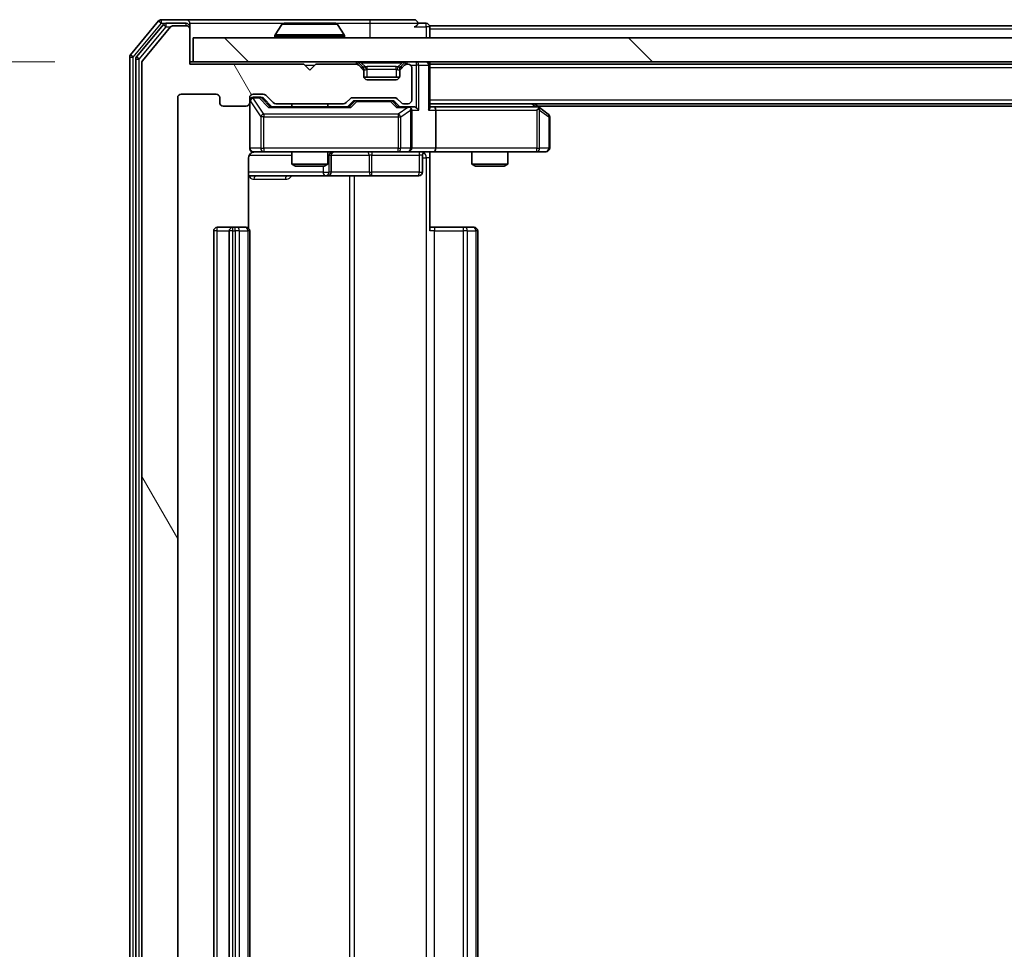
# Model space of a CAD drawing. Units: millimetres. Extents: x 0 to 9304, y 0 to 2108.
# Drawn here: x 1264 to 1346, y 261 to 338 of the extents above; entities that cross this region are included whole.
import ezdxf

# ---------------------------------------------------------------- set-up
doc = ezdxf.new("R2010")
doc.units = ezdxf.units.MM
doc.header["$LTSCALE"] = 0.666667
doc.layers.get('Defpoints').update_dxf_attribs({"lineweight": 25})
for name, color, linetype, lineweight in [('Dimension (ISO)', 7, 'Continuous', 18), ('Dimension (ISO) @ 1', 7, 'Continuous', 18), ('Visible (ISO)', 7, 'Continuous', 35), ('Visible Narrow (ISO)', 7, 'Continuous', 25)]:
    doc.layers.add(name, color=color, linetype=linetype, lineweight=lineweight)
doc.layers.add('Hatch (ISO)', color=1, linetype='Continuous', lineweight=18, true_color=0xff0000)
doc.styles.add('Note Text (TK)', font='MS PGothic.ttf')
doc.dimstyles.new('Default - Method 1b (TK)', dxfattribs={"dimscale": 0.666667, "dimtxt": 2.5, "dimasz": 2.5, "dimexe": 1, "dimexo": 1.5, "dimgap": 1, "dimtad": 1, "dimtoh": 1, "dimrnd": 1e-08, "dimdsep": 46, "dimtxsty": 'Note Text (TK)', "dimcen": 0.09, "dimdle": 5, "dimclrd": 100, "dimclre": 100, "dimclrt": 7, "dimadec": 1, "dimazin": 1, "dimtfac": 1, "dimtmove": 0, "dimatfit": 3, "dimfxl": 0, "dimtolj": 1, "dimlwd": -1, "dimlwe": -1, "dimarcsym": 0})

# ---------------------------------------------------------------- blocks, each defined once
blk = doc.blocks.new('*D28')
at = {"layer": 'Defpoints', "color": 0, "transparency": 16777216}
for p in [(1277.911, 334.563), (1150.411, 209.063), (1277.911, 209.063)]:
    blk.add_point(p, dxfattribs=at)
at = {"layer": 'Dimension (ISO)', "color": 100, "transparency": 16777216}
for p, q in [((1266.661, 334.563), (1142.911, 334.563)), ((1150.411, 315.813), (1150.411, 227.813)), ((1266.661, 209.063), (1142.911, 209.063))]:
    blk.add_line(p, q, dxfattribs=at)
for points in [[(1147.286, 315.813), (1153.536, 315.813), (1150.411, 334.563)], [(1147.286, 227.813), (1153.536, 227.813), (1150.411, 209.063)]]:
    blk.add_solid(points, dxfattribs=at)
at = {"layer": 'Dimension (ISO)', "color": 7, "transparency": 16777216, "insert": (1133.536, 243.901), "char_height": 18.75, "attachment_point": 4, "rotation": 90, "style": 'Note Text (TK)'}
blk.add_mtext('\\A1;125.5', dxfattribs=at)

msp = doc.modelspace()

# ---------------------------------------------------------------- hatches: boundary and pattern name
at = {"layer": 'Hatch (ISO)'}
h = msp.add_hatch(dxfattribs=at)
h.set_pattern_fill('ANSI31', color=256, scale=190.5, angle=75.0001754, style=0)
h.set_pattern_definition([(120.0002, (161.917, -60), (-20.6222, -11.9063), [])])
edge = h.paths.add_edge_path()
edge.add_line((1290.73673, 212.56254), (1285.08525, 212.56254))
edge.add_ellipse((1285.08525, 212.26254), major_axis=(-0.3, 0), ratio=1, start_angle=270, end_angle=315)
edge.add_line((1284.87312, 212.47467), (1284.24886, 211.85041))
edge.add_ellipse((1284.03673, 212.06254), major_axis=(-0.21213, -0.21213), ratio=1, start_angle=45, end_angle=90, ccw=False)
edge.add_line((1284.03673, 211.76254), (1283.21099, 211.76254))
edge.add_ellipse((1283.21099, 212.06254), major_axis=(-0.3, 0), ratio=1, start_angle=0, end_angle=90, ccw=False)
edge.add_line((1282.91099, 212.06254), (1282.91099, 212.46254))
edge.add_ellipse((1282.61099, 212.46254), major_axis=(0, 0.3), ratio=1, start_angle=270, end_angle=360)
edge.add_line((1282.61099, 212.76254), (1280.71099, 212.76254))
edge.add_ellipse((1280.71099, 212.46254), major_axis=(-0.3, 0), ratio=1, start_angle=270, end_angle=360)
edge.add_line((1280.41099, 212.46254), (1280.41099, 212.06254))
edge.add_ellipse((1280.11099, 212.06254), major_axis=(0, -0.3), ratio=1, start_angle=0, end_angle=90, ccw=False)
edge.add_line((1280.11099, 211.76254), (1277.21099, 211.76254))
edge.add_ellipse((1277.21099, 212.06254), major_axis=(-0.3, 0), ratio=1, start_angle=0, end_angle=90, ccw=False)
edge.add_line((1276.91099, 212.06254), (1276.91099, 331.56254))
edge.add_ellipse((1277.21099, 331.56254), major_axis=(0, 0.3), ratio=1, start_angle=0, end_angle=90, ccw=False)
edge.add_line((1277.21099, 331.86254), (1280.11099, 331.86254))
edge.add_ellipse((1280.11099, 331.56254), major_axis=(0.3, 0), ratio=1, start_angle=0, end_angle=90, ccw=False)
edge.add_line((1280.41099, 331.56254), (1280.41099, 331.16254))
edge.add_ellipse((1280.71099, 331.16254), major_axis=(0, -0.3), ratio=1, start_angle=270, end_angle=360)
edge.add_line((1280.71099, 330.86254), (1282.61099, 330.86254))
edge.add_ellipse((1282.61099, 331.16254), major_axis=(0.3, 0), ratio=1, start_angle=270, end_angle=360)
edge.add_line((1282.91099, 331.16254), (1282.91099, 331.56254))
edge.add_ellipse((1283.21099, 331.56254), major_axis=(0, 0.3), ratio=1, start_angle=0, end_angle=90, ccw=False)
edge.add_line((1283.21099, 331.86254), (1284.03673, 331.86254))
edge.add_ellipse((1284.03673, 331.56254), major_axis=(0.3, 0), ratio=1, start_angle=45, end_angle=90, ccw=False)
edge.add_line((1284.24886, 331.77467), (1284.87312, 331.15041))
edge.add_ellipse((1285.08525, 331.36254), major_axis=(0.21213, -0.21213), ratio=1, start_angle=270, end_angle=315)
edge.add_line((1285.08525, 331.06254), (1290.73673, 331.06254))
edge.add_ellipse((1290.73673, 331.36254), major_axis=(0.3, 0), ratio=1, start_angle=270, end_angle=315)
edge.add_line((1290.94886, 331.15041), (1291.27312, 331.47467))
edge.add_ellipse((1291.48525, 331.26254), major_axis=(0.21213, 0.21213), ratio=1, start_angle=45, end_angle=90, ccw=False)
edge.add_line((1291.48525, 331.56254), (1294.98673, 331.56254))
edge.add_ellipse((1294.98673, 331.26254), major_axis=(0.3, 0), ratio=1, start_angle=45, end_angle=90, ccw=False)
edge.add_line((1295.19886, 331.47467), (1295.52312, 331.15041))
edge.add_ellipse((1295.73525, 331.36254), major_axis=(0.21213, -0.21213), ratio=1, start_angle=270, end_angle=315)
edge.add_line((1295.73525, 331.06254), (1296.11099, 331.06254))
edge.add_ellipse((1296.11099, 331.36254), major_axis=(0.3, 0), ratio=1, start_angle=270, end_angle=360)
edge.add_line((1296.41099, 331.36254), (1296.41099, 334.06254))
edge.add_ellipse((1296.11099, 334.06254), major_axis=(0, 0.3), ratio=1, start_angle=270, end_angle=360)
edge.add_line((1296.11099, 334.36254), (1296.03525, 334.36254))
edge.add_ellipse((1296.03525, 334.06254), major_axis=(-0.3, 0), ratio=1, start_angle=270, end_angle=315)
edge.add_line((1295.82312, 334.27467), (1295.49886, 333.95041))
edge.add_ellipse((1295.71099, 333.73828), major_axis=(-0.21213, -0.21213), ratio=1, start_angle=270, end_angle=315)
edge.add_line((1295.41099, 333.73828), (1295.41099, 333.36254))
edge.add_ellipse((1295.11099, 333.36254), major_axis=(0, -0.3), ratio=1, start_angle=0, end_angle=90, ccw=False)
edge.add_line((1295.11099, 333.06254), (1292.71099, 333.06254))
edge.add_ellipse((1292.71099, 333.36254), major_axis=(-0.3, 0), ratio=1, start_angle=0, end_angle=90, ccw=False)
edge.add_line((1292.41099, 333.36254), (1292.41099, 333.73828))
edge.add_ellipse((1292.11099, 333.73828), major_axis=(0, 0.3), ratio=1, start_angle=270, end_angle=315)
edge.add_line((1292.32312, 333.95041), (1291.99886, 334.27467))
edge.add_ellipse((1291.78673, 334.06254), major_axis=(-0.21213, 0.21213), ratio=1, start_angle=270, end_angle=315)
edge.add_line((1291.78673, 334.36254), (1288.41099, 334.36254))
edge.add_line((1288.41099, 334.36254), (1287.91099, 333.86254))
edge.add_line((1287.91099, 333.86254), (1287.41099, 334.36254))
edge.add_line((1287.41099, 334.36254), (1277.91099, 334.36254))
edge.add_line((1277.91099, 334.36254), (1277.91099, 337.26254))
edge.add_ellipse((1277.61099, 337.26254), major_axis=(0, 0.3), ratio=1, start_angle=270, end_angle=360)
edge.add_line((1277.61099, 337.56254), (1276.5515, 337.56254))
edge.add_ellipse((1276.5515, 337.26254), major_axis=(-0.3, 0), ratio=1, start_angle=270, end_angle=320.1944289)
edge.add_line((1276.32104, 337.4546), (1273.98052, 334.64598))
edge.add_ellipse((1274.21099, 334.45393), major_axis=(-0.19206, -0.23047), ratio=1, start_angle=270, end_angle=309.8055711)
edge.add_line((1273.91099, 334.45393), (1273.91099, 209.17116))
edge.add_ellipse((1274.21099, 209.17116), major_axis=(0, -0.3), ratio=1, start_angle=270, end_angle=309.8055711)
edge.add_line((1273.98052, 208.9791), (1276.32104, 206.17049))
edge.add_ellipse((1276.5515, 206.36254), major_axis=(0.19206, -0.23047), ratio=1, start_angle=270, end_angle=320.1944289)
edge.add_line((1276.5515, 206.06254), (1277.61099, 206.06254))
edge.add_ellipse((1277.61099, 206.36254), major_axis=(0.3, 0), ratio=1, start_angle=270, end_angle=360)
edge.add_line((1277.91099, 206.36254), (1277.91099, 209.26254))
edge.add_line((1277.91099, 209.26254), (1287.41099, 209.26254))
edge.add_line((1287.41099, 209.26254), (1287.91099, 209.76254))
edge.add_line((1287.91099, 209.76254), (1288.41099, 209.26254))
edge.add_line((1288.41099, 209.26254), (1291.78673, 209.26254))
edge.add_ellipse((1291.78673, 209.56254), major_axis=(0.3, 0), ratio=1, start_angle=270, end_angle=315)
edge.add_line((1291.99886, 209.35041), (1292.32312, 209.67467))
edge.add_ellipse((1292.11099, 209.88681), major_axis=(0.21213, 0.21213), ratio=1, start_angle=270, end_angle=315)
edge.add_line((1292.41099, 209.88681), (1292.41099, 210.26254))
edge.add_ellipse((1292.71099, 210.26254), major_axis=(0, 0.3), ratio=1, start_angle=0, end_angle=90, ccw=False)
edge.add_line((1292.71099, 210.56254), (1295.11099, 210.56254))
edge.add_ellipse((1295.11099, 210.26254), major_axis=(0.3, 0), ratio=1, start_angle=0, end_angle=90, ccw=False)
edge.add_line((1295.41099, 210.26254), (1295.41099, 209.88681))
edge.add_ellipse((1295.71099, 209.88681), major_axis=(0, -0.3), ratio=1, start_angle=270, end_angle=315)
edge.add_line((1295.49886, 209.67467), (1295.82312, 209.35041))
edge.add_ellipse((1296.03525, 209.56254), major_axis=(0.21213, -0.21213), ratio=1, start_angle=270, end_angle=315)
edge.add_line((1296.03525, 209.26254), (1296.11099, 209.26254))
edge.add_ellipse((1296.11099, 209.56254), major_axis=(0.3, 0), ratio=1, start_angle=270, end_angle=360)
edge.add_line((1296.41099, 209.56254), (1296.41099, 212.26254))
edge.add_ellipse((1296.11099, 212.26254), major_axis=(0, 0.3), ratio=1, start_angle=270, end_angle=360)
edge.add_line((1296.11099, 212.56254), (1295.73525, 212.56254))
edge.add_ellipse((1295.73525, 212.26254), major_axis=(-0.3, 0), ratio=1, start_angle=270, end_angle=315)
edge.add_line((1295.52312, 212.47467), (1295.19886, 212.15041))
edge.add_ellipse((1294.98673, 212.36254), major_axis=(-0.21213, -0.21213), ratio=1, start_angle=45, end_angle=90, ccw=False)
edge.add_line((1294.98673, 212.06254), (1291.48525, 212.06254))
edge.add_ellipse((1291.48525, 212.36254), major_axis=(-0.3, 0), ratio=1, start_angle=45, end_angle=90, ccw=False)
edge.add_line((1291.27312, 212.15041), (1290.94886, 212.47467))
edge.add_ellipse((1290.73673, 212.26254), major_axis=(-0.21213, 0.21213), ratio=1, start_angle=270, end_angle=315)
h = msp.add_hatch(dxfattribs=at)
h.set_pattern_fill('ANSI31', color=256, scale=190.5, angle=90.0002105, style=0)
h.set_pattern_definition([(135.0002, (161.917, -60), (-16.83792, -16.83804), [])])
h.paths.add_polyline_path([(1278.21099, 336.56254), (1278.21099, 334.56254), (1767.61099, 334.56254), (1767.61099, 336.56254)])

# ---------------------------------------------------------------- linework, layer by layer
at = {"layer": 'Visible (ISO)'}
for p, q in [((1275.32104, 337.9546), (1272.98052, 335.14598)), ((1275.72189, 337.6546), (1273.48052, 334.96496)), ((1276.32104, 337.4546), (1273.98052, 334.64598)), ((1277.61099, 338.06254), (1275.5515, 338.06254)), ((1277.61099, 337.76254), (1275.95236, 337.76254)), ((1277.61099, 337.56254), (1276.5515, 337.56254)), ((1292.91099, 338.06254), (1277.61099, 338.06254)), ((1277.91099, 337.76254), (1277.91099, 337.46254)), ((1277.91099, 337.26254), (1277.91099, 337.46254)), ((1277.91099, 334.36254), (1277.91099, 337.26254)), ((1285.60184, 337.67154), (1285.0433, 336.81225)), ((1290.05245, 337.76254), (1285.76953, 337.76254)), ((1290.22014, 337.67154), (1290.77868, 336.81225)), ((1296.61099, 338.06254), (1292.91099, 338.06254)), ((1297.61099, 337.76254), (1296.91099, 337.76254)), ((1520.53099, 337.56254), (1297.91099, 337.56254)), ((1297.91099, 337.56254), (1297.91099, 337.26254)), ((1297.91099, 336.56254), (1297.91099, 337.26254)), ((1278.21099, 336.56254), (1278.21099, 334.56254)), ((1767.61099, 336.56254), (1278.21099, 336.56254)), ((1285.01099, 336.66254), (1285.01099, 336.70325)), ((1290.81099, 336.66254), (1290.81099, 336.70325)), ((1272.91099, 334.95393), (1272.91099, 208.67116)), ((1273.41099, 334.7729), (1273.41099, 208.85218)), ((1273.91099, 334.45393), (1273.91099, 209.17116)), ((1278.21099, 334.56254), (1277.91099, 334.56254)), ((1287.41099, 334.36254), (1277.91099, 334.36254)), ((1278.21099, 334.56254), (1767.61099, 334.56254)), ((1287.91099, 333.86254), (1287.41099, 334.36254)), ((1288.41099, 334.36254), (1287.91099, 333.86254)), ((1291.78673, 334.36254), (1288.41099, 334.36254)), ((1292.32312, 334.15041), (1291.99886, 334.47467)), ((1292.32312, 333.95041), (1291.99886, 334.27467)), ((1292.34357, 334.12997), (1292.32312, 334.15041)), ((1295.49886, 334.15041), (1295.47841, 334.12997)), ((1295.82312, 334.47467), (1295.49886, 334.15041)), ((1295.82312, 334.27467), (1295.49886, 333.95041)), ((1296.11099, 334.36254), (1296.03525, 334.36254)), ((1296.41099, 331.36254), (1296.41099, 334.06254)), ((1297.91099, 334.36254), (1297.91099, 334.56254)), ((1747.91099, 334.36254), (1297.91099, 334.36254)), ((1297.91099, 334.36254), (1297.91099, 334.26254)), ((1297.91099, 330.72467), (1297.91099, 334.26254)), ((1292.41099, 333.73828), (1292.41099, 333.93828)), ((1292.41099, 333.36254), (1292.41099, 333.73828)), ((1295.39383, 333.26254), (1292.42815, 333.26254)), ((1295.41099, 333.93828), (1295.41099, 333.73828)), ((1295.41099, 333.73828), (1295.41099, 333.36254)), ((1295.11099, 333.06254), (1292.71099, 333.06254)), ((1276.91099, 212.06254), (1276.91099, 331.56254)), ((1277.21099, 331.86254), (1280.11099, 331.86254)), ((1280.41099, 331.56254), (1280.41099, 331.16254)), ((1282.91099, 331.16254), (1282.91099, 331.56254)), ((1283.21099, 331.86254), (1284.03673, 331.86254)), ((1283.70019, 331.61254), (1283.21099, 331.61254)), ((1283.83669, 331.61254), (1283.70019, 331.61254)), ((1284.04887, 331.52466), (1284.76099, 330.81254)), ((1284.24886, 331.77467), (1284.87312, 331.15041)), ((1291.48525, 331.56254), (1294.98673, 331.56254)), ((1280.71099, 330.86254), (1282.61099, 330.86254)), ((1282.91099, 331.16254), (1282.91099, 327.36254)), ((1291.23709, 330.81254), (1284.58489, 330.81254)), ((1285.08525, 331.06254), (1290.73673, 331.06254)), ((1286.41099, 331.06254), (1286.41099, 330.81254)), ((1289.41099, 331.06254), (1289.41099, 330.81254)), ((1290.94886, 331.15041), (1291.27312, 331.47467)), ((1291.06099, 330.81254), (1291.47311, 331.22466)), ((1291.8287, 331.31254), (1291.68529, 331.31254)), ((1294.64328, 331.31254), (1291.8287, 331.31254)), ((1294.78669, 331.31254), (1294.64328, 331.31254)), ((1294.99887, 331.22466), (1295.41099, 330.81254)), ((1295.19886, 331.47467), (1295.52312, 331.15041)), ((1296.11099, 330.81254), (1295.23489, 330.81254)), ((1295.73525, 331.06254), (1296.11099, 331.06254)), ((1296.48673, 330.81254), (1296.11099, 330.81254)), ((1747.91099, 331.06254), (1297.91099, 331.06254)), ((1298.28673, 330.81254), (1297.91099, 330.81254)), ((1306.87766, 330.81254), (1298.28673, 330.81254)), ((1307.05766, 330.75254), (1306.64432, 331.06254)), ((1738.91099, 330.86254), (1306.91099, 330.86254)), ((1307.79099, 330.20254), (1307.05766, 330.75254)), ((1296.41099, 327.36254), (1296.41099, 330.51254)), ((1298.41099, 330.51254), (1298.41099, 327.36254)), ((1306.84759, 330.51254), (1307.0032, 330.66815)), ((1307.91099, 327.36254), (1307.91099, 329.96254)), ((1283.21099, 327.06254), (1284.0964, 327.06254)), ((1284.0964, 327.06254), (1295.29277, 327.06254)), ((1286.41099, 327.06254), (1286.41099, 326.0159)), ((1289.41099, 327.06254), (1289.41099, 326.0159)), ((1289.70552, 325.36254), (1289.70552, 326.76254)), ((1295.29277, 327.06254), (1296.11099, 327.06254)), ((1298.28673, 327.06254), (1296.11099, 327.06254)), ((1297.30968, 326.76254), (1297.30968, 325.36254)), ((1297.91099, 327.0548), (1297.91099, 326.56254)), ((1298.28673, 327.06254), (1306.84759, 327.06254)), ((1301.41099, 327.06254), (1301.41099, 326.0159)), ((1304.41099, 327.06254), (1304.41099, 326.0159)), ((1306.84759, 327.06254), (1307.61099, 327.06254)), ((1282.82117, 320.67661), (1282.82117, 326.56254)), ((1286.41099, 326.0159), (1289.41099, 326.0159)), ((1286.71771, 325.86254), (1286.41099, 326.0159)), ((1289.10426, 325.86254), (1286.71771, 325.86254)), ((1289.10426, 325.86254), (1289.41099, 326.0159)), ((1297.91099, 326.56254), (1297.91099, 320.46254)), ((1301.41099, 326.0159), (1304.41099, 326.0159)), ((1301.71771, 325.86254), (1301.41099, 326.0159)), ((1304.10426, 325.86254), (1301.71771, 325.86254)), ((1304.10426, 325.86254), (1304.41099, 326.0159)), ((1282.82117, 325.06254), (1289.23395, 325.06254)), ((1289.23395, 325.06254), (1289.40552, 325.06254)), ((1289.40552, 325.06254), (1293.08003, 325.06254)), ((1293.08003, 325.06254), (1297.00968, 325.06254)), ((1279.91099, 320.46254), (1279.91099, 223.16254)), ((1281.51099, 320.76254), (1280.21099, 320.76254)), ((1281.21099, 320.46254), (1281.21099, 223.16254)), ((1281.70388, 320.76254), (1281.51099, 320.76254)), ((1281.70388, 320.76254), (1281.8453, 320.76254)), ((1282.55241, 320.76254), (1281.8453, 320.76254)), ((1282.55241, 320.76254), (1282.61099, 320.76254)), ((1282.91099, 223.16254), (1282.91099, 320.46254)), ((1297.91099, 320.76254), (1298.3252, 320.76254)), ((1300.70388, 320.76254), (1298.3252, 320.76254)), ((1300.70388, 320.76254), (1300.8453, 320.76254)), ((1301.55241, 320.76254), (1300.8453, 320.76254)), ((1301.55241, 320.76254), (1301.61099, 320.76254)), ((1301.91099, 223.16254), (1301.91099, 320.46254))]:
    msp.add_line(p, q, dxfattribs=at)
for centre, radius, start, end in [((1275.5515, 337.76254), 0.3, 90, 140.1944289), ((1275.95236, 337.46254), 0.3, 90, 140.1944289), ((1276.5515, 337.26254), 0.3, 90, 140.1944289), ((1277.61099, 337.76254), 0.3, 0, 90), ((1277.61099, 337.46254), 0.3, 0, 90), ((1277.61099, 337.26254), 0.3, 0, 90), ((1285.76953, 337.56254), 0.2, 90, 146.9761324), ((1290.05245, 337.56254), 0.2, 33.0238676, 90), ((1296.61099, 337.76254), 0.3, 0, 90), ((1296.61099, 337.76254), 0.3, 270, 0), ((1297.61099, 337.46254), 0.3, 0, 90), ((1285.21099, 336.70325), 0.2, 146.9761324, 180), ((1285.11099, 336.66254), 0.1, 180, 270), ((1290.71099, 336.66254), 0.1, 270, 0), ((1290.61099, 336.70325), 0.2, 0, 33.0238676), ((1273.21099, 334.95393), 0.3, 140.1944289, 180), ((1273.71099, 334.7729), 0.3, 140.1944289, 180), ((1274.21099, 334.45393), 0.3, 140.1944289, 180), ((1291.78673, 334.26254), 0.3, 45, 90), ((1291.78673, 334.06254), 0.3, 45, 90), ((1292.11099, 333.93828), 0.3, 0, 45), ((1295.71099, 333.93828), 0.3, 135, 180), ((1296.03525, 334.26254), 0.3, 90, 135), ((1296.03525, 334.06254), 0.3, 90, 135), ((1296.11099, 334.06254), 0.3, 0, 90), ((1297.61099, 334.26254), 0.3, 0, 90), ((1292.11099, 333.73828), 0.3, 0, 45), ((1292.71099, 333.36254), 0.3, 180, 270), ((1295.11099, 333.36254), 0.3, 270, 0), ((1295.71099, 333.73828), 0.3, 135, 180), ((1277.21099, 331.56254), 0.3, 90, 180), ((1280.11099, 331.56254), 0.3, 0, 90), ((1283.21099, 331.56254), 0.3, 90, 180), ((1283.21099, 331.31254), 0.3, 90, 180), ((1284.03673, 331.56254), 0.3, 45, 90), ((1291.48525, 331.26254), 0.3, 90, 135), ((1294.98673, 331.26254), 0.3, 45, 90), ((1280.71099, 331.16254), 0.3, 180, 270), ((1282.61099, 331.16254), 0.3, 270, 0), ((1285.08525, 331.36254), 0.3, 225, 270), ((1290.73673, 331.36254), 0.3, 270, 315), ((1295.73525, 331.36254), 0.3, 225, 270), ((1296.11099, 331.36254), 0.3, 270, 0), ((1296.11099, 330.51254), 0.3, 66.5620158, 90), ((1306.87766, 330.51254), 0.3, 66.5620153, 90), ((1306.87766, 330.51254), 0.3, 53.1301024, 66.562016), ((1296.11099, 330.51254), 0.3, 0, 31.2444547), ((1307.61099, 329.96254), 0.3, 0, 53.1301024), ((1283.21099, 327.36254), 0.3, 180, 270), ((1283.41099, 326.56254), 0.5, 90, 104.4755159), ((1290.00552, 326.76254), 0.3, 90, 180), ((1296.11099, 327.36254), 0.3, 270, 0), ((1297.60968, 326.76254), 0.3, 90, 180), ((1307.61099, 327.36254), 0.3, 270, 0), ((1289.40552, 325.36254), 0.3, 270, 0), ((1297.00968, 325.36254), 0.3, 270, 0), ((1280.21099, 320.46254), 0.3, 90, 180), ((1281.51099, 320.46254), 0.3, 90, 180), ((1282.61099, 320.46254), 0.3, 0, 90), ((1301.61099, 320.46254), 0.3, 0, 90)]:
    msp.add_arc(centre, radius, start, end, dxfattribs=at)
for centre, major_axis, ratio, start_param, end_param in [((1283.83669, 331.31254), (0.30004, 0), 0.99985076, 0.78532354, 1.57079633), ((1284.48176, 330.51254), (-0.12456, -0.29583), 0.40041045, 3.30861727, 3.95211838), ((1291.34022, 330.51254), (0.12456, -0.29583), 0.40041045, 2.33106693, 2.97456804), ((1291.68529, 331.01254), (-0.30004, 0), 0.99985076, 4.71238898, 5.49786177), ((1294.78669, 331.01254), (0.30004, 0), 0.99985076, 0.78532354, 1.57079633), ((1295.13176, 330.51254), (-0.12456, -0.29583), 0.40041045, 3.30861727, 3.95211838), ((1296.07877, 330.51254), (0.64874, 0.20444), 0.33843751, 1.23011504, 1.46454615), ((1296.48673, 330.51254), (0.42426, 0), 0.70710678, 0.78539816, 1.57079633), ((1296.78673, 330.51254), (0.27716, -0.27716), 0.41421356, 1.17809725, 1.96349541), ((1297.61099, 330.51254), (-0.27716, -0.27716), 0.41421356, 1.96349541, 2.74889357), ((1298.28673, 330.51254), (0, 0.3), 0.41421356, 4.71238898, 6.28318531), ((1296.11099, 330.53509), (0.25155, 0.48303), 0.33843751, 4.88684285, 5.16156968), ((1306.84759, 330.53509), (-0.24115, 0.48229), 0.37002441, 4.52944541, 4.80417225), ((1298.28673, 327.36254), (0, 0.3), 0.41421356, 3.14159265, 4.71238898)]:
    msp.add_ellipse(centre, major_axis=major_axis, ratio=ratio, start_param=start_param, end_param=end_param, dxfattribs=at)
for points, knots in [([(1285.89346, 337.76253), (1285.89276, 337.76253), (1285.89206, 337.76254), (1285.89032, 337.76254), (1285.8893, 337.76254), (1285.88827, 337.76254)], [-0.000230599076, -0.000230599076, -0.000230599076, -0.000230599076, 0, 0, 0.000338329447, 0.000338329447, 0.000338329447, 0.000338329447]), ([(1285.88827, 337.76254), (1285.8892, 337.76254), (1285.89014, 337.76254), (1285.89174, 337.76253), (1285.89241, 337.76253), (1285.89308, 337.76252)], [-0.000338329447, -0.000338329447, -0.000338329447, -0.000338329447, 0, 0, 0.000241517914, 0.000241517914, 0.000241517914, 0.000241517914]), ([(1288.30035, 337.76254), (1288.30028, 337.76254), (1288.30021, 337.76253), (1288.29983, 337.76253), (1288.29953, 337.76253), (1288.29922, 337.76252)], [-0.000054249657, -0.000054249657, -0.000054249657, -0.000054249657, 0, 0, 0.000241517914, 0.000241517914, 0.000241517914, 0.000241517914]), ([(1288.30035, 337.76253), (1288.30049, 337.76253), (1288.30064, 337.76254), (1288.301, 337.76254), (1288.30122, 337.76254), (1288.30144, 337.76254)], [-0.000230599076, -0.000230599076, -0.000230599076, -0.000230599076, 0, 0, 0.000338329447, 0.000338329447, 0.000338329447, 0.000338329447]), ([(1296.23032, 330.78779), (1296.23585, 330.78538), (1296.24134, 330.78281), (1296.27525, 330.7656), (1296.3015, 330.74623), (1296.33883, 330.70902), (1296.35513, 330.68815), (1296.36748, 330.66815)], [0.3810312192, 0.3810312192, 0.3810312192, 0.3810312192, 0.382741903, 0.382741903, 0.3917616542, 0.3917616542, 0.3985536381, 0.3985536381, 0.3985536381, 0.3985536381]), ([(1306.99698, 330.78779), (1306.99804, 330.78503), (1306.99906, 330.78219), (1307.00403, 330.76542), (1307.00682, 330.74394), (1307.00692, 330.70698), (1307.00559, 330.68728), (1307.0032, 330.66815)], [0.2508867575, 0.2508867575, 0.2508867575, 0.2508867575, 0.2528779694, 0.2528779694, 0.2619584182, 0.2619584182, 0.268388032, 0.268388032, 0.268388032, 0.268388032]), ([(1283.19143, 327.03791), (1283.17677, 327.03349), (1283.1626, 327.02859), (1283.08865, 326.999), (1283.02266, 326.95688), (1282.9298, 326.86823), (1282.88582, 326.80652), (1282.83636, 326.69347), (1282.82117, 326.62279), (1282.82117, 326.56254)], [0.0905313403, 0.0905313403, 0.0905313403, 0.0905313403, 0.0948543073, 0.0948543073, 0.1144259318, 0.1144259318, 0.1333697264, 0.1333697264, 0.1514440253, 0.1514440253, 0.1514440253, 0.1514440253]), ([(1283.28595, 327.04669), (1283.257, 327.03908), (1283.22649, 327.03621), (1283.16582, 327.03946), (1283.13497, 327.04587), (1283.07519, 327.06795), (1283.04572, 327.0846), (1282.99625, 327.12547), (1282.97522, 327.14963), (1282.94151, 327.20278), (1282.9285, 327.2325), (1282.9164, 327.27886), (1282.91357, 327.29494), (1282.91177, 327.31498), (1282.9115, 327.31887), (1282.91117, 327.32568), (1282.91108, 327.32861), (1282.91101, 327.33231), (1282.911, 327.33314), (1282.911, 327.33405), (1282.911, 327.33421), (1282.91099, 327.33451), (1282.91099, 327.33465), (1282.91099, 327.33502), (1282.91099, 327.3352), (1282.91099, 327.33582), (1282.91099, 327.33584), (1282.91099, 327.33599), (1282.91099, 327.33603), (1282.91099, 327.33615), (1282.91099, 327.33619), (1282.91099, 327.33635), (1282.91099, 327.33646), (1282.91099, 327.33717), (1282.91099, 327.33812), (1282.91099, 327.34341), (1282.91099, 327.3513), (1282.91099, 327.36), (1282.91099, 327.36254), (1282.91099, 327.36254)], [0.000005218, 0.000005218, 0.000005218, 0.000005218, 0.008984127, 0.008984127, 0.0182304, 0.0182304, 0.028104346, 0.028104346, 0.037480691, 0.037480691, 0.04698821, 0.04698821, 0.051855542, 0.051855542, 0.053024502, 0.053024502, 0.053901417, 0.053901417, 0.054144746, 0.054144746, 0.054200419, 0.054200419, 0.054256253, 0.054256253, 0.054369659, 0.054369659, 0.054822805, 0.054822805, 0.055266496, 0.055266496, 0.056597398, 0.056597398, 0.060589955, 0.060589955, 0.072568233, 0.072568233, 0.108505372, 0.108505372, 0.129217314, 0.129217314, 0.129217314, 0.129217314]), ([(1299.07353, 327.06254), (1298.91315, 327.06254), (1298.753, 327.05028), (1298.36569, 327.03389), (1298.13795, 327.03901), (1297.91099, 327.05074)], [0, 0, 0, 0, 0.048116199, 0.048116199, 0.116296342, 0.116296342, 0.116296342, 0.116296342])]:
    msp.add_open_spline(points, degree=3, knots=knots, dxfattribs=at)
at = {"layer": 'Visible Narrow (ISO)'}
for p, q in [((1273.21099, 334.95393), (1275.5515, 337.76254)), ((1273.71099, 334.7729), (1275.95236, 337.46254)), ((1275.32104, 337.9546), (1275.5515, 337.76254)), ((1275.5515, 337.76254), (1275.5515, 338.06254)), ((1275.5515, 337.76254), (1275.95236, 337.76254)), ((1275.72189, 337.6546), (1275.95236, 337.46254)), ((1275.95236, 337.46254), (1275.95236, 337.76254)), ((1275.95236, 337.46254), (1276.3279, 337.46254)), ((1277.61099, 337.56254), (1277.61099, 337.76254)), ((1277.91099, 337.46254), (1277.8346, 337.46254)), ((1277.91099, 337.76254), (1285.76953, 337.76254)), ((1290.22014, 337.67154), (1285.60184, 337.67154)), ((1290.05245, 337.76254), (1292.91099, 337.76254)), ((1292.91099, 338.06254), (1292.91099, 337.76254)), ((1292.91099, 337.76254), (1296.91099, 337.76254)), ((1292.91099, 337.76254), (1292.91099, 336.56254)), ((1296.61099, 337.46254), (1297.61099, 337.46254)), ((1297.61099, 337.46254), (1297.61099, 337.76254)), ((1297.91099, 337.46254), (1297.61099, 337.46254)), ((1297.61099, 337.46254), (1297.61099, 336.56254)), ((1520.33599, 337.26254), (1297.91099, 337.26254)), ((1290.81099, 336.70325), (1285.01099, 336.70325)), ((1285.01099, 336.66254), (1290.81099, 336.66254)), ((1290.77868, 336.81225), (1285.0433, 336.81225)), ((1272.91099, 334.95393), (1273.21099, 334.95393)), ((1273.21099, 334.95393), (1272.98052, 335.14598)), ((1273.21099, 208.67116), (1273.21099, 334.95393)), ((1273.71099, 334.7729), (1273.48052, 334.96496)), ((1273.41099, 334.7729), (1273.71099, 334.7729)), ((1273.71099, 208.85218), (1273.71099, 334.7729)), ((1287.51099, 334.26254), (1288.31099, 334.26254)), ((1291.78673, 334.56254), (1291.78673, 334.36254)), ((1291.99886, 334.47467), (1291.87381, 334.34963)), ((1292.21099, 334.47467), (1292.21099, 334.56254)), ((1292.21099, 334.47467), (1292.5557, 334.12997)), ((1292.21099, 334.47467), (1295.61099, 334.47467)), ((1292.22312, 334.05041), (1292.32312, 334.15041)), ((1292.71099, 333.93828), (1292.71099, 334.15041)), ((1295.11099, 334.15041), (1292.71099, 334.15041)), ((1295.11099, 333.93828), (1295.11099, 334.15041)), ((1295.61099, 334.47467), (1295.26628, 334.12997)), ((1295.49886, 334.15041), (1295.59886, 334.05041)), ((1295.61099, 334.47467), (1295.61099, 334.56254)), ((1295.94817, 334.34963), (1295.82312, 334.47467)), ((1296.03525, 334.36254), (1296.03525, 334.56254)), ((1296.3346, 334.26254), (1296.78673, 334.26254)), ((1296.78673, 334.56254), (1296.78673, 334.26254)), ((1296.99886, 334.26254), (1296.78673, 334.26254)), ((1296.78673, 334.26254), (1296.78673, 330.72467)), ((1296.99886, 334.26254), (1297.82312, 334.26254)), ((1296.99886, 330.51254), (1296.99886, 334.26254)), ((1297.91099, 334.26254), (1297.82312, 334.26254)), ((1297.82312, 334.26254), (1297.82312, 330.51254)), ((1747.91099, 334.06254), (1297.91099, 334.06254)), ((1292.41099, 333.93828), (1292.3346, 333.93828)), ((1292.41099, 333.93828), (1292.42121, 333.91783)), ((1292.71099, 333.93828), (1295.11099, 333.93828)), ((1292.71099, 333.26254), (1292.71099, 333.93828)), ((1295.11099, 333.93828), (1295.11099, 333.26254)), ((1295.40077, 333.91783), (1295.41099, 333.93828)), ((1295.48738, 333.93828), (1295.41099, 333.93828)), ((1283.21099, 331.61254), (1283.21099, 331.55254)), ((1283.21099, 331.53066), (1283.21099, 331.55254)), ((1283.21099, 331.55254), (1283.70019, 331.55254)), ((1284.0964, 330.20254), (1283.21099, 331.53066)), ((1283.70019, 331.55254), (1283.70019, 331.61254)), ((1283.70019, 331.55254), (1284.48176, 330.75254)), ((1283.91231, 331.52466), (1284.04887, 331.52466)), ((1284.60802, 330.81254), (1283.91231, 331.52466)), ((1282.94266, 331.29066), (1282.91099, 331.29066)), ((1282.94266, 327.36254), (1282.94266, 331.29066)), ((1282.94266, 331.29066), (1283.82807, 329.96254)), ((1284.48176, 330.75254), (1291.34022, 330.75254)), ((1291.61658, 331.22466), (1291.21396, 330.81254)), ((1291.34022, 330.75254), (1291.8287, 331.25254)), ((1291.47311, 331.22466), (1291.61658, 331.22466)), ((1291.8287, 331.31254), (1291.8287, 331.25254)), ((1291.8287, 331.25254), (1294.64328, 331.25254)), ((1294.64328, 331.25254), (1294.64328, 331.31254)), ((1294.64328, 331.25254), (1295.13176, 330.75254)), ((1294.8554, 331.22466), (1294.99887, 331.22466)), ((1295.25802, 330.81254), (1294.8554, 331.22466)), ((1295.13176, 330.75254), (1296.07877, 330.75254)), ((1296.07877, 330.75254), (1295.29277, 330.20254)), ((1747.91099, 331.36254), (1297.91099, 331.36254)), ((1306.43081, 331.06254), (1306.76414, 330.81254)), ((1284.0964, 329.96254), (1283.82807, 329.96254)), ((1283.82807, 329.96254), (1283.82807, 327.36254)), ((1284.0964, 330.20254), (1284.0964, 329.96254)), ((1295.29277, 330.20254), (1284.0964, 330.20254)), ((1284.0964, 327.36254), (1284.0964, 329.96254)), ((1284.0964, 329.96254), (1295.29277, 329.96254)), ((1295.29277, 330.20254), (1295.29277, 329.96254)), ((1295.29277, 329.96254), (1295.49743, 329.96254)), ((1295.29277, 329.96254), (1295.29277, 327.36254)), ((1295.49743, 329.96254), (1296.31565, 330.53509)), ((1295.49743, 327.36254), (1295.49743, 329.96254)), ((1296.31565, 330.53509), (1296.31565, 327.36254)), ((1296.41099, 330.51254), (1296.99886, 330.51254)), ((1297.82312, 330.51254), (1298.41099, 330.51254)), ((1298.41099, 330.51254), (1306.84759, 330.51254)), ((1306.84759, 330.51254), (1306.84759, 327.36254)), ((1307.06695, 330.53509), (1307.83034, 329.96254)), ((1307.06695, 327.36254), (1307.06695, 330.53509)), ((1307.91099, 329.96254), (1307.83034, 329.96254)), ((1307.83034, 329.96254), (1307.83034, 327.36254)), ((1282.86684, 326.76254), (1286.41099, 326.76254)), ((1282.91099, 327.36254), (1282.94266, 327.36254)), ((1283.82807, 327.36254), (1282.94266, 327.36254)), ((1283.82807, 327.36254), (1284.0964, 327.36254)), ((1284.0964, 327.36254), (1284.0964, 327.06254)), ((1295.29277, 327.36254), (1284.0964, 327.36254)), ((1289.53366, 326.76254), (1289.41099, 326.76254)), ((1289.53366, 326.76254), (1289.70523, 326.76254)), ((1289.53366, 325.36254), (1289.53366, 326.76254)), ((1289.70552, 326.76254), (1289.70523, 326.76254)), ((1289.70523, 326.76254), (1289.70523, 325.36254)), ((1289.70552, 326.76254), (1292.8679, 326.76254)), ((1293.09312, 326.76254), (1292.8679, 326.76254)), ((1292.8679, 326.76254), (1292.8679, 325.36254)), ((1293.09312, 326.76254), (1297.02277, 326.76254)), ((1293.09312, 325.36254), (1293.09312, 326.76254)), ((1295.29277, 327.36254), (1295.49743, 327.36254)), ((1295.29277, 327.06254), (1295.29277, 327.36254)), ((1296.31565, 327.36254), (1295.49743, 327.36254)), ((1296.31565, 327.36254), (1296.41099, 327.36254)), ((1298.41099, 327.36254), (1296.41099, 327.36254)), ((1297.30968, 326.76254), (1297.02277, 326.76254)), ((1297.02277, 326.76254), (1297.02277, 325.36254)), ((1306.84759, 327.36254), (1298.41099, 327.36254)), ((1306.84759, 327.06254), (1306.84759, 327.36254)), ((1306.84759, 327.36254), (1307.06695, 327.36254)), ((1307.83034, 327.36254), (1307.06695, 327.36254)), ((1307.83034, 327.36254), (1307.91099, 327.36254)), ((1289.02181, 325.86254), (1289.02181, 325.36254)), ((1297.30968, 326.56254), (1297.6181, 326.56254)), ((1297.91099, 326.56254), (1297.6181, 326.56254)), ((1297.6181, 326.56254), (1297.6181, 217.06254)), ((1289.02181, 325.36254), (1282.82117, 325.36254)), ((1289.02181, 325.36254), (1289.53366, 325.36254)), ((1289.70523, 325.36254), (1289.53366, 325.36254)), ((1289.70523, 325.36254), (1289.70552, 325.36254)), ((1292.8679, 325.36254), (1289.70552, 325.36254)), ((1291.2358, 325.06254), (1291.2358, 218.56254)), ((1291.64011, 218.56254), (1291.64011, 325.06254)), ((1292.8679, 325.36254), (1293.09312, 325.36254)), ((1297.02277, 325.36254), (1293.09312, 325.36254)), ((1297.02277, 325.36254), (1297.30968, 325.36254)), ((1283.26605, 324.76254), (1285.89614, 324.76254)), ((1280.21099, 320.46254), (1279.91099, 320.46254)), ((1280.21099, 320.46254), (1280.21099, 320.76254)), ((1280.21099, 223.16254), (1280.21099, 320.46254)), ((1280.21099, 320.46254), (1281.21099, 320.46254)), ((1281.51099, 320.46254), (1281.21099, 320.46254)), ((1281.51099, 320.46254), (1281.51099, 320.76254)), ((1281.51099, 223.16254), (1281.51099, 320.46254)), ((1281.51099, 320.46254), (1281.70388, 320.46254)), ((1281.70388, 320.46254), (1281.70388, 320.76254)), ((1281.70388, 320.46254), (1281.70388, 223.16254)), ((1282.05744, 320.46254), (1281.70388, 320.46254)), ((1282.05744, 223.16254), (1282.05744, 320.46254)), ((1282.05744, 320.46254), (1282.76454, 320.46254)), ((1282.76454, 320.46254), (1282.76454, 223.16254)), ((1282.91099, 320.46254), (1282.76454, 320.46254)), ((1298.3252, 320.46254), (1297.91099, 320.46254)), ((1298.3252, 320.76254), (1298.3252, 320.46254)), ((1298.3252, 223.16254), (1298.3252, 320.46254)), ((1298.3252, 320.46254), (1300.70388, 320.46254)), ((1300.70388, 320.76254), (1300.70388, 320.46254)), ((1300.70388, 320.46254), (1300.70388, 223.16254)), ((1301.05744, 320.46254), (1300.70388, 320.46254)), ((1301.05744, 223.16254), (1301.05744, 320.46254)), ((1301.05744, 320.46254), (1301.76454, 320.46254)), ((1301.76454, 320.46254), (1301.76454, 223.16254)), ((1301.91099, 320.46254), (1301.76454, 320.46254))]:
    msp.add_line(p, q, dxfattribs=at)
for centre, radius, start, end in [((1292.71099, 333.55041), 0.6, 90, 105), ((1295.11099, 333.55041), 0.6, 75, 90), ((1283.70019, 331.31254), 0.29998, 45, 90.0042765), ((1294.64328, 331.01254), 0.29998, 45, 90.0042765)]:
    msp.add_arc(centre, radius, start, end, dxfattribs=at)
for centre, major_axis, ratio, start_param, end_param in [((1292.63525, 334.26254), (-0.64756, 0.23445), 0.1095524, 5.46575602, 6.51295357), ((1292.13143, 333.91783), (0.21213, 0.21213), 0.93511313, 5.46426839, 6.28318531), ((1292.71099, 334.18681), (-0.36885, -0.05425), 0.10017299, 0.07434872, 1.12154627), ((1292.5557, 333.91783), (0.07765, -0.28978), 0.25056281, 1.50375883, 2.32267574), ((1295.26628, 333.91783), (-0.07765, -0.28978), 0.25056281, 3.96050957, 4.77942648), ((1295.11099, 334.18681), (-0.36885, 0.05425), 0.10017299, 2.02004638, 3.06724394), ((1295.69055, 333.91783), (-0.21213, 0.21213), 0.93511313, 0, 0.81891691), ((1295.18673, 334.26254), (0.64756, 0.23445), 0.1095524, 6.05341704, 7.1006146), ((1296.78673, 334.26254), (0, 0.3), 0.70710678, 4.71238898, 6.28318531), ((1297.61099, 334.26254), (0, 0.3), 0.70710678, 4.71238898, 6.28318531), ((1292.71099, 334.18681), (-0.27513, -0.28896), 0.41386186, 6.13496537, 7.18216292), ((1292.71099, 333.33828), (0, 0.6), 0.5, 0, 0.26179939), ((1295.11099, 333.33828), (0, 0.6), 0.5, 6.02138592, 6.28318531), ((1295.11099, 334.18681), (0.27513, -0.28896), 0.41386186, 5.38420769, 6.43140524), ((1283.21099, 331.31254), (-0.3, 0), 0.8, 4.71238898, 6.28318531), ((1283.21099, 331.29066), (-0.3, 0), 0.8, 4.71238898, 6.28318531), ((1283.21099, 331.29066), (0.24962, 0.16641), 0.74278135, 1.11100607, 2.41014527), ((1283.70019, 331.31254), (0.21459, 0.20965), 0.69016738, 0.01688328, 0.97755034), ((1291.8287, 331.01254), (0, 0.3), 0.99985076, 0, 0.78547279), ((1291.8287, 331.01254), (-0.21459, 0.20965), 0.69016738, 5.30563497, 6.26630203), ((1294.64328, 331.01254), (0.21459, 0.20965), 0.69016738, 0.01688328, 0.97755034), ((1284.0964, 329.96254), (-0.24962, -0.16641), 0.74278135, 4.25259872, 5.55173793), ((1295.29277, 329.96254), (-0.172, 0.2458), 0.60731338, 4.31054583, 5.42718385), ((1307.61099, 329.96254), (0.18, 0.24), 0.65092538, 5.16654729, 6.28318531), ((1283.21099, 327.36254), (0, -0.3), 0.89442719, 4.71238898, 6.28318531), ((1284.0964, 327.36254), (0, -0.3), 0.89442719, 4.71238898, 6.28318531), ((1289.83337, 326.76254), (0, 0.3), 0.99904822, 0, 1.57079633), ((1290.00495, 326.76254), (0, 0.3), 0.99904822, 0, 1.57079633), ((1292.65577, 326.76254), (0, 0.3), 0.70710678, 4.71238898, 6.28318531), ((1293.10621, 326.76254), (0, 0.3), 0.04361939, 0, 1.57079633), ((1295.29277, 327.36254), (0, -0.3), 0.68218798, 0, 1.57079633), ((1296.11099, 327.36254), (0, -0.3), 0.68218798, 0, 1.57079633), ((1297.03585, 326.76254), (0, 0.3), 0.04361939, 0, 1.57079633), ((1297.26454, 326.56254), (0, -0.5), 0.70710678, 1.57079633, 2.65109649), ((1306.84759, 327.36254), (0, -0.3), 0.73117683, 0, 1.57079633), ((1307.61099, 327.36254), (0, -0.3), 0.73117683, 0, 1.57079633), ((1283.44141, 324.76254), (0, 0.3), 0.58454167, 0, 1.57079633), ((1286.02368, 324.76254), (0, 0.3), 0.42514266, 0, 1.57079633), ((1289.23395, 325.36254), (0, -0.3), 0.70710678, 4.71238898, 6.28318531), ((1289.23395, 325.36254), (0, -0.3), 0.99904822, 0, 1.57079633), ((1289.40552, 325.36254), (0, -0.3), 0.99904822, 0, 1.57079633), ((1293.08003, 325.36254), (0, -0.3), 0.70710678, 4.71238898, 6.28318531), ((1293.08003, 325.36254), (0, -0.3), 0.04361939, 0, 1.57079633), ((1297.00968, 325.36254), (0, -0.3), 0.04361939, 0, 1.57079633), ((1281.8453, 320.46254), (0, 0.3), 0.70710678, 4.71238898, 6.28318531), ((1282.55241, 320.46254), (0, 0.3), 0.70710678, 4.71238898, 6.28318531), ((1300.8453, 320.46254), (0, 0.3), 0.70710678, 4.71238898, 6.28318531), ((1301.55241, 320.46254), (0, 0.3), 0.70710678, 4.71238898, 6.28318531)]:
    msp.add_ellipse(centre, major_axis=major_axis, ratio=ratio, start_param=start_param, end_param=end_param, dxfattribs=at)
for points, knots in [([(1283.286, 327.0467), (1283.28594, 327.04675), (1283.27544, 327.05068), (1283.23794, 327.06254), (1283.21099, 327.06254)], [-0.074882882, -0.074882882, -0.074882882, -0.074882882, -0.0498592361, 0, 0, 0, 0]), ([(1299.07353, 327.06254), (1298.92285, 327.06254), (1298.6507, 327.04938), (1298.24253, 327.04469), (1298.01683, 327.05137), (1297.91099, 327.0548)], [0, 0, 0, 0, 0.049859236, 0.083098727, 0.114793845, 0.114793845, 0.114793845, 0.114793845]), ([(1282.83785, 325.06254), (1282.8593, 325.01665), (1282.96383, 324.84816), (1283.13556, 324.76254), (1283.26605, 324.76254)], [-0.0632889968, -0.0632889968, -0.0632889968, -0.0632889968, -0.0473735297, 0, 0, 0, 0]), ([(1285.89614, 324.76254), (1286.04604, 324.76254), (1286.25051, 324.8439), (1286.38432, 325.01404), (1286.41261, 325.06254)], [-0.0975653992, -0.0975653992, -0.0975653992, -0.0975653992, -0.0487826996, -0.0316476946, -0.0316476946, -0.0316476946, -0.0316476946])]:
    msp.add_open_spline(points, degree=3, knots=knots, dxfattribs=at)

# ---------------------------------------------------------------- dimensions: what is measured, and where the dimension line sits
at = {"layer": 'Dimension (ISO) @ 1', "color": 100, "true_color": 0x00ff3f}
dim = msp.add_linear_dim(base=(1150.41099, 209.06254), p1=(1277.91099, 334.56254), p2=(1277.91099, 209.06254), angle=90, dimstyle='Default - Method 1b (TK)', override={"dimscale": 1, "dimtxt": 18.75, "dimasz": 18.75, "dimexe": 7.5, "dimexo": 11.25, "dimgap": 7.5, "dimdec": 2, "dimcen": 0.675, "dimtol": 0, "dimlim": 0, "dimtp": 0, "dimtm": 0, "dimtdec": 2, "dimtix": 0, "dimtofl": 0, "dimtmove": 0, "dimatfit": 1}, dxfattribs=at)
dim.commit()
dim.dimension.update_dxf_attribs({"geometry": '*D28', "text_midpoint": (1150.41099, 271.81254), "dimtype": 128})

doc.saveas('drawing.dxf')
